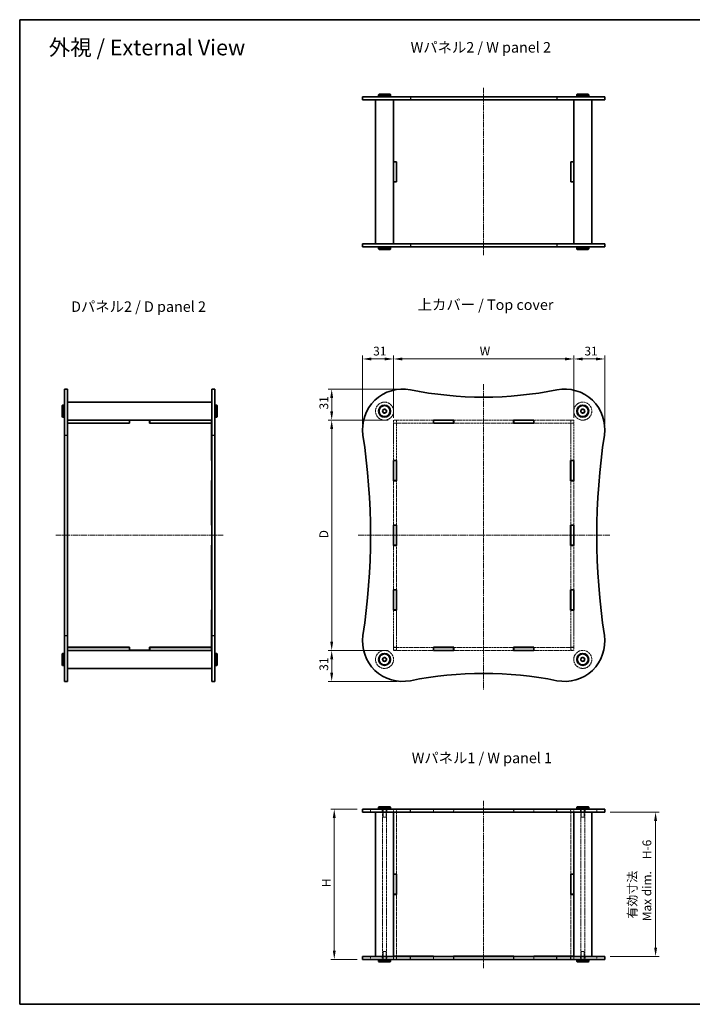
# Model space of a CAD drawing. Units: millimetres. Extents: x 14 to 5138, y 8 to 992.
# Drawn here: x 415 to 1087, y 8 to 992 of the extents above; entities that cross this region are included whole.
import ezdxf

# ---------------------------------------------------------------- set-up
doc = ezdxf.new("R2010")
doc.units = ezdxf.units.MM
doc.linetypes.add('CHAIN', pattern=[0.3543, 0.2362, -0.0295, 0.0591, -0.0295])
doc.linetypes.add('DASHED', pattern=[0.2067, 0.1654, -0.0413])
doc.layers.get('Defpoints').update_dxf_attribs({"lineweight": 25})
for name, color, linetype, lineweight in [('Border (ISO)', 7, 'Continuous', 35), ('Dimension (ISO)', 7, 'Continuous', 18), ('Dimension (ISO) @ 1', 7, 'Continuous', 18), ('Hidden (ISO)', 7, 'DASHED', 18), ('Hidden Narrow (ISO)', 7, 'DASHED', 18), ('Symbol (ISO)', 7, 'Continuous', 18), ('Visible (ISO)', 7, 'Continuous', 35), ('Visible Narrow (ISO)', 7, 'Continuous', 25)]:
    doc.layers.add(name, color=color, linetype=linetype, lineweight=lineweight)
doc.layers.add('Centerline (ISO)', color=7, linetype='Continuous', lineweight=18, true_color=0x80ffff)
doc.styles.add('Note Text (TK)', font='txt')
doc.dimstyles.new('Default - Method 1b (TK)', dxfattribs={"dimtxt": 2.5, "dimasz": 2.5, "dimexe": 1, "dimexo": 1.5, "dimgap": 1, "dimtad": 1, "dimtoh": 1, "dimrnd": 1e-08, "dimdsep": 46, "dimtxsty": 'Note Text (TK)', "dimcen": 0.09, "dimdle": 5, "dimclrd": 100, "dimclre": 100, "dimclrt": 7, "dimadec": 1, "dimazin": 1, "dimtfac": 1, "dimtmove": 0, "dimatfit": 3, "dimfxl": 0, "dimtolj": 1, "dimlwd": -1, "dimlwe": -1, "dimarcsym": 0})

# ---------------------------------------------------------------- blocks, each defined once
blk = doc.blocks.new('図面枠 tk図枠')
at = {"layer": 'Border (ISO)'}
for p, q in [((14.5, 289), (405.5, 289)), ((14.5, 289), (14.5, 8)), ((14.5, 8), (405.5, 8))]:
    blk.add_line(p, q, dxfattribs=at)
blk = doc.blocks.new('*D32')
at = {"layer": 'Defpoints', "color": 0, "transparency": 16777216}
for p in [(968.95, 652.6), (788.95, 588.4), (968.95, 588.4)]:
    blk.add_point(p, dxfattribs=at)
at = {"layer": 'Dimension (ISO)', "color": 100, "transparency": 16777216}
for p, q in [((788.95, 593.65), (788.95, 656.1)), ((797.7, 652.6), (960.2, 652.6)), ((968.95, 593.65), (968.95, 656.1))]:
    blk.add_line(p, q, dxfattribs=at)
for points in [[(797.7, 654.06), (797.7, 651.15), (788.95, 652.6)], [(960.2, 654.06), (960.2, 651.15), (968.95, 652.6)]]:
    blk.add_solid(points, dxfattribs=at)
at = {"layer": 'Dimension (ISO)', "color": 7, "transparency": 16777216, "insert": (872.34, 660.48), "char_height": 8.75, "attachment_point": 4, "style": 'Note Text (TK)'}
blk.add_mtext('\\A1; \\fＭＳ Ｐゴシック|b0|i0;W', dxfattribs=at)
blk = doc.blocks.new('*D33')
at = {"layer": 'Defpoints', "color": 0, "transparency": 16777216}
for p in [(788.95, 591.5), (727.17, 361.5), (788.95, 361.5)]:
    blk.add_point(p, dxfattribs=at)
at = {"layer": 'Dimension (ISO)', "color": 100, "transparency": 16777216}
for p, q in [((783.7, 591.5), (723.67, 591.5)), ((727.17, 582.75), (727.17, 370.25)), ((783.7, 361.5), (723.67, 361.5))]:
    blk.add_line(p, q, dxfattribs=at)
for points in [[(725.71, 582.75), (728.63, 582.75), (727.17, 591.5)], [(725.71, 370.25), (728.63, 370.25), (727.17, 361.5)]]:
    blk.add_solid(points, dxfattribs=at)
at = {"layer": 'Dimension (ISO)', "color": 7, "transparency": 16777216, "insert": (719.29, 470.83), "char_height": 8.75, "attachment_point": 4, "rotation": 90, "style": 'Note Text (TK)'}
blk.add_mtext('\\A1; \\fＭＳ Ｐゴシック|b0|i0;D', dxfattribs=at)
blk = doc.blocks.new('*D34')
at = {"layer": 'Defpoints', "color": 0, "transparency": 16777216}
for p in [(757.95, 202.88), (729.73, 52.88), (757.95, 52.88)]:
    blk.add_point(p, dxfattribs=at)
at = {"layer": 'Dimension (ISO)', "color": 100, "transparency": 16777216}
for p, q in [((752.7, 202.88), (726.23, 202.88)), ((729.73, 194.13), (729.73, 61.63)), ((752.7, 52.88), (726.23, 52.88))]:
    blk.add_line(p, q, dxfattribs=at)
for points in [[(728.27, 194.13), (731.19, 194.13), (729.73, 202.88)], [(728.27, 61.63), (731.19, 61.63), (729.73, 52.88)]]:
    blk.add_solid(points, dxfattribs=at)
at = {"layer": 'Dimension (ISO)', "color": 7, "transparency": 16777216, "insert": (721.85, 122.31), "char_height": 8.75, "attachment_point": 4, "rotation": 90, "style": 'Note Text (TK)'}
blk.add_mtext('\\A1; \\fＭＳ Ｐゴシック|b0|i0;H', dxfattribs=at)
blk = doc.blocks.new('*D35')
at = {"layer": 'Defpoints', "color": 0, "transparency": 16777216}
for p in [(788.95, 652.6), (757.95, 582.5), (788.95, 588.4)]:
    blk.add_point(p, dxfattribs=at)
at = {"layer": 'Dimension (ISO)', "color": 100, "transparency": 16777216}
for p, q in [((757.95, 587.75), (757.95, 656.1)), ((766.7, 652.6), (780.2, 652.6)), ((788.95, 593.65), (788.95, 656.1))]:
    blk.add_line(p, q, dxfattribs=at)
for points in [[(766.7, 654.06), (766.7, 651.15), (757.95, 652.6)], [(780.2, 654.06), (780.2, 651.15), (788.95, 652.6)]]:
    blk.add_solid(points, dxfattribs=at)
at = {"layer": 'Dimension (ISO)', "color": 7, "transparency": 16777216, "insert": (768.6, 660.48), "char_height": 8.75, "attachment_point": 4, "style": 'Note Text (TK)'}
blk.add_mtext('\\A1;31', dxfattribs=at)
blk = doc.blocks.new('*D36')
at = {"layer": 'Defpoints', "color": 0, "transparency": 16777216}
for p in [(999.95, 652.6), (968.95, 588.4), (999.95, 582.5)]:
    blk.add_point(p, dxfattribs=at)
at = {"layer": 'Dimension (ISO)', "color": 100, "transparency": 16777216}
for p, q in [((968.95, 593.65), (968.95, 656.1)), ((977.7, 652.6), (991.2, 652.6)), ((999.95, 587.75), (999.95, 656.1))]:
    blk.add_line(p, q, dxfattribs=at)
for points in [[(977.7, 654.06), (977.7, 651.15), (968.95, 652.6)], [(991.2, 654.06), (991.2, 651.15), (999.95, 652.6)]]:
    blk.add_solid(points, dxfattribs=at)
at = {"layer": 'Dimension (ISO)', "color": 7, "transparency": 16777216, "insert": (979.6, 660.48), "char_height": 8.75, "attachment_point": 4, "style": 'Note Text (TK)'}
blk.add_mtext('\\A1;31', dxfattribs=at)
blk = doc.blocks.new('*D37')
at = {"layer": 'Defpoints', "color": 0, "transparency": 16777216}
for p in [(797.95, 622.5), (727.17, 591.5), (788.95, 591.5)]:
    blk.add_point(p, dxfattribs=at)
at = {"layer": 'Dimension (ISO)', "color": 100, "transparency": 16777216}
for p, q in [((792.7, 622.5), (723.67, 622.5)), ((727.17, 613.75), (727.17, 600.25)), ((783.7, 591.5), (723.67, 591.5))]:
    blk.add_line(p, q, dxfattribs=at)
for points in [[(725.71, 613.75), (728.63, 613.75), (727.17, 622.5)], [(725.71, 600.25), (728.63, 600.25), (727.17, 591.5)]]:
    blk.add_solid(points, dxfattribs=at)
at = {"layer": 'Dimension (ISO)', "color": 7, "transparency": 16777216, "insert": (719.29, 602.15), "char_height": 8.75, "attachment_point": 4, "rotation": 90, "style": 'Note Text (TK)'}
blk.add_mtext('\\A1;31', dxfattribs=at)
blk = doc.blocks.new('*D38')
at = {"layer": 'Defpoints', "color": 0, "transparency": 16777216}
for p in [(727.17, 361.5), (788.95, 361.5), (797.95, 330.5)]:
    blk.add_point(p, dxfattribs=at)
at = {"layer": 'Dimension (ISO)', "color": 100, "transparency": 16777216}
for p, q in [((783.7, 361.5), (723.67, 361.5)), ((727.17, 339.25), (727.17, 352.75)), ((792.7, 330.5), (723.67, 330.5))]:
    blk.add_line(p, q, dxfattribs=at)
for points in [[(725.71, 352.75), (728.63, 352.75), (727.17, 361.5)], [(725.71, 339.25), (728.63, 339.25), (727.17, 330.5)]]:
    blk.add_solid(points, dxfattribs=at)
at = {"layer": 'Dimension (ISO)', "color": 7, "transparency": 16777216, "insert": (719.29, 341.15), "char_height": 8.75, "attachment_point": 4, "rotation": 90, "style": 'Note Text (TK)'}
blk.add_mtext('\\A1;31', dxfattribs=at)
blk = doc.blocks.new('*D39')
at = {"layer": 'Defpoints', "color": 0, "transparency": 16777216}
for p in [(999.95, 199.88), (999.95, 55.88), (1050.7, 55.88)]:
    blk.add_point(p, dxfattribs=at)
at = {"layer": 'Dimension (ISO)', "color": 100, "transparency": 16777216}
for p, q in [((1005.2, 199.88), (1054.2, 199.88)), ((1050.7, 191.13), (1050.7, 64.63)), ((1005.2, 55.88), (1054.2, 55.88))]:
    blk.add_line(p, q, dxfattribs=at)
for points in [[(1049.24, 191.13), (1052.16, 191.13), (1050.7, 199.88)], [(1049.24, 64.63), (1052.16, 64.63), (1050.7, 55.88)]]:
    blk.add_solid(points, dxfattribs=at)
at = {"layer": 'Dimension (ISO)', "color": 7, "transparency": 16777216, "insert": (1034.71, 90.92), "char_height": 8.75, "attachment_point": 4, "rotation": 90, "style": 'Note Text (TK)'}
blk.add_mtext('\\A1; \\fＭＳ Ｐゴシック|b0|i0;有効寸法\\P\\fＭＳ Ｐゴシック|b0|i0;Max dim.\u3000H-6', dxfattribs=at)

msp = doc.modelspace()

# ---------------------------------------------------------------- linework, layer by layer
at = {"layer": 'Centerline (ISO)', "linetype": 'CHAIN', "ltscale": 23.990969}
for p, q in [((878.9508, 923.3193), (878.9508, 755.8193)), ((878.9508, 627.3159), (878.9508, 322.4677)), ((451.5456, 476.5007), (619.0456, 476.5007)), ((753.4875, 476.5007), (1005.1518, 476.5007)), ((878.9508, 44.1301), (878.9508, 211.6301))]:
    msp.add_line(p, q, dxfattribs=at)
at = {"layer": 'Hidden (ISO)', "ltscale": 13.788098}
for p, q in [((828.8508, 591.5007), (788.9508, 591.5007)), ((968.9508, 591.5007), (929.0508, 591.5007)), ((788.9508, 588.5007), (828.8508, 588.5007)), ((929.0508, 588.5007), (968.9508, 588.5007)), ((828.8508, 364.5007), (788.9508, 364.5007)), ((968.9508, 364.5007), (929.0508, 364.5007)), ((788.9508, 361.5007), (828.8508, 361.5007)), ((929.0508, 361.5007), (968.9508, 361.5007))]:
    msp.add_line(p, q, dxfattribs=at)
at = {"layer": 'Hidden (ISO)', "ltscale": 1.632497}
for p, q in [((788.9508, 591.5007), (788.9508, 588.5007)), ((791.9508, 591.4007), (788.9508, 591.4007)), ((791.9508, 591.5007), (791.9508, 588.5007)), ((965.9508, 591.5007), (965.9508, 588.5007)), ((968.9508, 591.4007), (965.9508, 591.4007)), ((968.9508, 588.5007), (968.9508, 591.5007)), ((791.9508, 588.4007), (788.9508, 588.4007)), ((968.9508, 588.4007), (965.9508, 588.4007)), ((788.9508, 364.6007), (791.9508, 364.6007)), ((788.9508, 364.5007), (788.9508, 361.5007)), ((791.9508, 364.5007), (791.9508, 361.5007)), ((965.9508, 364.6007), (968.9508, 364.6007)), ((965.9508, 364.5007), (965.9508, 361.5007)), ((968.9508, 361.5007), (968.9508, 364.5007)), ((791.9508, 361.6007), (788.9508, 361.6007)), ((968.9508, 361.6007), (965.9508, 361.6007)), ((765.9508, 199.8801), (765.9508, 202.8801)), ((777.7008, 199.8801), (777.7008, 202.8801)), ((782.2008, 199.8801), (782.2008, 202.8801)), ((788.8508, 202.8801), (788.8508, 199.8801)), ((791.9508, 202.8301), (788.9508, 202.8301)), ((792.0508, 202.8801), (792.0508, 199.8801)), ((828.8508, 202.8801), (828.8508, 199.8801)), ((849.0508, 202.8801), (849.0508, 199.8801)), ((908.8508, 202.8801), (908.8508, 199.8801)), ((929.0508, 202.8801), (929.0508, 199.8801)), ((965.8508, 202.8801), (965.8508, 199.8801)), ((968.9508, 202.8301), (965.9508, 202.8301)), ((969.0508, 202.8801), (969.0508, 199.8801)), ((975.7008, 199.8801), (975.7008, 202.8801)), ((980.2008, 199.8801), (980.2008, 202.8801)), ((991.9508, 199.8801), (991.9508, 202.8801)), ((765.9508, 52.8801), (765.9508, 55.8801)), ((777.7008, 52.8801), (777.7008, 55.8801)), ((782.2008, 52.8801), (782.2008, 55.8801)), ((788.8508, 55.8801), (788.8508, 52.8801)), ((791.9508, 52.9301), (788.9508, 52.9301)), ((792.0508, 55.8801), (792.0508, 52.8801)), ((828.8508, 55.8801), (828.8508, 52.8801)), ((849.0508, 55.8801), (849.0508, 52.8801)), ((908.8508, 55.8801), (908.8508, 52.8801)), ((929.0508, 55.8801), (929.0508, 52.8801)), ((965.8508, 55.8801), (965.8508, 52.8801)), ((968.9508, 52.9301), (965.9508, 52.9301)), ((969.0508, 55.8801), (969.0508, 52.8801)), ((975.7008, 52.8801), (975.7008, 55.8801)), ((980.2008, 52.8801), (980.2008, 55.8801)), ((991.9508, 52.8801), (991.9508, 55.8801))]:
    msp.add_line(p, q, dxfattribs=at)
at = {"layer": 'Hidden (ISO)', "ltscale": 13.77658}
for p, q in [((908.8508, 591.5007), (849.0508, 591.5007)), ((849.0508, 588.5007), (908.8508, 588.5007)), ((908.8508, 364.5007), (849.0508, 364.5007)), ((849.0508, 361.5007), (908.8508, 361.5007))]:
    msp.add_line(p, q, dxfattribs=at)
at = {"layer": 'Hidden (ISO)', "ltscale": 0.05432}
for p, q in [((788.9508, 588.5007), (788.9508, 588.4007)), ((791.9508, 588.4007), (791.9508, 588.5007)), ((965.9508, 588.5007), (965.9508, 588.4007)), ((968.9508, 588.4007), (968.9508, 588.5007)), ((788.9508, 364.6007), (788.9508, 364.5007)), ((791.9508, 364.6007), (791.9508, 364.5007)), ((965.9508, 364.6007), (965.9508, 364.5007)), ((968.9508, 364.6007), (968.9508, 364.5007))]:
    msp.add_line(p, q, dxfattribs=at)
at = {"layer": 'Hidden (ISO)', "ltscale": 12.855069}
for p, q in [((788.9508, 588.4007), (788.9508, 551.2007)), ((791.9508, 551.2007), (791.9508, 588.4007)), ((965.9508, 588.4007), (965.9508, 551.2007)), ((968.9508, 551.2007), (968.9508, 588.4007)), ((788.9508, 401.8007), (788.9508, 364.6007)), ((791.9508, 364.6007), (791.9508, 401.8007)), ((965.9508, 401.8007), (965.9508, 364.6007)), ((968.9508, 364.6007), (968.9508, 401.8007))]:
    msp.add_line(p, q, dxfattribs=at)
at = {"layer": 'Hidden (ISO)', "ltscale": 12.274518}
for p, q in [((788.9508, 531.0007), (788.9508, 486.6007)), ((791.9508, 486.6007), (791.9508, 531.0007)), ((965.9508, 531.0007), (965.9508, 486.6007)), ((968.9508, 486.6007), (968.9508, 531.0007)), ((788.9508, 466.4007), (788.9508, 422.0007)), ((791.9508, 422.0007), (791.9508, 466.4007)), ((965.9508, 466.4007), (965.9508, 422.0007)), ((968.9508, 422.0007), (968.9508, 466.4007))]:
    msp.add_line(p, q, dxfattribs=at)
at = {"layer": 'Hidden (ISO)', "ltscale": 13.269749}
for p, q in [((777.9508, 55.8801), (777.9508, 199.8801)), ((781.9508, 55.8801), (781.9508, 199.8801)), ((975.9508, 55.8801), (975.9508, 199.8801)), ((979.9508, 55.8801), (979.9508, 199.8801))]:
    msp.add_line(p, q, dxfattribs=at)
at = {"layer": 'Hidden (ISO)', "ltscale": 4.353492}
for p, q in [((778.4508, 202.8801), (778.4508, 194.8801)), ((781.4508, 202.8801), (781.4508, 194.8801)), ((976.4508, 202.8801), (976.4508, 194.8801)), ((979.4508, 202.8801), (979.4508, 194.8801)), ((778.4508, 52.8801), (778.4508, 60.8801)), ((781.4508, 52.8801), (781.4508, 60.8801)), ((976.4508, 52.8801), (976.4508, 60.8801)), ((979.4508, 52.8801), (979.4508, 60.8801))]:
    msp.add_line(p, q, dxfattribs=at)
at = {"layer": 'Hidden (ISO)', "ltscale": 1.605287}
for p, q in [((788.9508, 202.8301), (788.9508, 199.8801)), ((791.9508, 202.8301), (791.9508, 199.8801)), ((828.9508, 199.8801), (828.9508, 202.8301)), ((848.9508, 202.8301), (848.9508, 199.8801)), ((908.9508, 199.8801), (908.9508, 202.8301)), ((928.9508, 202.8301), (928.9508, 199.8801)), ((965.9508, 202.8301), (965.9508, 199.8801)), ((968.9508, 202.8301), (968.9508, 199.8801)), ((788.9508, 55.8801), (788.9508, 52.9301)), ((791.9508, 55.8801), (791.9508, 52.9301)), ((828.9508, 52.9301), (828.9508, 55.8801)), ((848.9508, 55.8801), (848.9508, 52.9301)), ((908.9508, 52.9301), (908.9508, 55.8801)), ((928.9508, 55.8801), (928.9508, 52.9301)), ((965.9508, 55.8801), (965.9508, 52.9301)), ((968.9508, 55.8801), (968.9508, 52.9301))]:
    msp.add_line(p, q, dxfattribs=at)
at = {"layer": 'Hidden (ISO)', "ltscale": 12.213304}
for p, q in [((791.9508, 199.8301), (791.9508, 137.9801)), ((965.9508, 199.8301), (965.9508, 137.9801)), ((791.9508, 117.7801), (791.9508, 55.9301)), ((965.9508, 117.7801), (965.9508, 55.9301))]:
    msp.add_line(p, q, dxfattribs=at)
at = {"layer": 'Hidden (ISO)', "ltscale": 13.822656}
for p, q in [((828.9508, 202.8301), (848.9508, 202.8301)), ((908.9508, 202.8301), (928.9508, 202.8301)), ((848.9508, 52.9301), (828.9508, 52.9301)), ((928.9508, 52.9301), (908.9508, 52.9301))]:
    msp.add_line(p, q, dxfattribs=at)
at = {"layer": 'Hidden (ISO)', "ltscale": 2.564378}
for p, q in [((778.4508, 194.8801), (781.4508, 194.8801)), ((976.4508, 194.8801), (979.4508, 194.8801)), ((781.4508, 60.8801), (778.4508, 60.8801)), ((979.4508, 60.8801), (976.4508, 60.8801))]:
    msp.add_line(p, q, dxfattribs=at)
at = {"layer": 'Hidden (ISO)', "ltscale": 13.027546}
for centre in [(779.9508, 600.5007), (977.9508, 600.5007), (779.9508, 352.5007), (977.9508, 352.5007)]:
    msp.add_circle(centre, 9, dxfattribs=at)
at = {"layer": 'Hidden (ISO)', "ltscale": 7.693333}
for centre in [(779.9508, 600.5007), (977.9508, 600.5007), (779.9508, 352.5007), (977.9508, 352.5007)]:
    msp.add_circle(centre, 2.25, dxfattribs=at)
at = {"layer": 'Hidden (ISO)', "ltscale": 6.838507}
for centre in [(779.9508, 600.5007), (977.9508, 600.5007), (779.9508, 352.5007), (977.9508, 352.5007)]:
    msp.add_circle(centre, 2, dxfattribs=at)
at = {"layer": 'Hidden (ISO)', "ltscale": 5.128855}
for centre in [(779.9508, 600.5007), (977.9508, 600.5007), (779.9508, 352.5007), (977.9508, 352.5007)]:
    msp.add_circle(centre, 1.5, dxfattribs=at)
at = {"layer": 'Hidden Narrow (ISO)', "ltscale": 1.632497}
for p, q in [((758.4039, 199.8801), (758.4039, 202.8801)), ((999.4977, 199.8801), (999.4977, 202.8801)), ((758.4039, 52.8801), (758.4039, 55.8801)), ((999.4977, 52.8801), (999.4977, 55.8801))]:
    msp.add_line(p, q, dxfattribs=at)
at = {"layer": 'Visible (ISO)'}
for p, q in [((774.4508, 917.0693), (773.9508, 916.5693)), ((785.9508, 916.5693), (773.9508, 916.5693)), ((773.9508, 916.5693), (773.9508, 915.0693)), ((773.9508, 915.0693), (785.9508, 915.0693)), ((774.4508, 914.5693), (773.9508, 915.0693)), ((774.4508, 917.0693), (785.4508, 917.0693)), ((785.4508, 917.0693), (785.9508, 916.5693)), ((785.4508, 914.5693), (785.9508, 915.0693)), ((785.9508, 916.5693), (785.9508, 915.0693)), ((972.4508, 917.0693), (971.9508, 916.5693)), ((983.9508, 916.5693), (971.9508, 916.5693)), ((971.9508, 916.5693), (971.9508, 915.0693)), ((971.9508, 915.0693), (983.9508, 915.0693)), ((972.4508, 914.5693), (971.9508, 915.0693)), ((972.4508, 917.0693), (983.4508, 917.0693)), ((983.4508, 917.0693), (983.9508, 916.5693)), ((983.4508, 914.5693), (983.9508, 915.0693)), ((983.9508, 916.5693), (983.9508, 915.0693)), ((757.9508, 914.5693), (805.7757, 914.5693)), ((757.9508, 914.5693), (757.9508, 911.5693)), ((805.7757, 911.5693), (757.9508, 911.5693)), ((770.9508, 911.5693), (770.9508, 767.5693)), ((788.9508, 911.5693), (788.9508, 767.5693)), ((788.9508, 911.5193), (828.9508, 911.5193)), ((791.9508, 911.5693), (791.9508, 911.5193)), ((952.1259, 914.5693), (805.7757, 914.5693)), ((805.7757, 911.5693), (952.1259, 911.5693)), ((828.9508, 911.5693), (828.9508, 911.5193)), ((848.9508, 911.5193), (848.9508, 911.5693)), ((848.9508, 911.5193), (908.9508, 911.5193)), ((908.9508, 911.5693), (908.9508, 911.5193)), ((928.9508, 911.5193), (928.9508, 911.5693)), ((928.9508, 911.5193), (968.9508, 911.5193)), ((952.1259, 914.5693), (999.9508, 914.5693)), ((999.9508, 911.5693), (952.1259, 911.5693)), ((965.9508, 911.5693), (965.9508, 911.5193)), ((968.9508, 911.5693), (968.9508, 767.5693)), ((986.9508, 911.5693), (986.9508, 767.5693)), ((999.9508, 914.5693), (999.9508, 911.5693)), ((788.9508, 849.6693), (791.9508, 849.6693)), ((791.9508, 849.5693), (788.9508, 849.5693)), ((791.9508, 849.6693), (791.9508, 829.4693)), ((965.9508, 849.6693), (968.9508, 849.6693)), ((965.9508, 829.4693), (965.9508, 849.6693)), ((968.9508, 849.5693), (965.9508, 849.5693)), ((791.9508, 829.5693), (788.9508, 829.5693)), ((791.9508, 829.4693), (788.9508, 829.4693)), ((968.9508, 829.5693), (965.9508, 829.5693)), ((968.9508, 829.4693), (965.9508, 829.4693)), ((757.9508, 767.5693), (805.7757, 767.5693)), ((757.9508, 767.5693), (757.9508, 764.5693)), ((828.9508, 767.6193), (788.9508, 767.6193)), ((791.9508, 767.6193), (791.9508, 767.5693)), ((952.1259, 767.5693), (805.7757, 767.5693)), ((828.9508, 767.6193), (828.9508, 767.5693)), ((848.9508, 767.5693), (848.9508, 767.6193)), ((908.9508, 767.6193), (848.9508, 767.6193)), ((908.9508, 767.6193), (908.9508, 767.5693)), ((928.9508, 767.5693), (928.9508, 767.6193)), ((968.9508, 767.6193), (928.9508, 767.6193)), ((952.1259, 767.5693), (999.9508, 767.5693)), ((965.9508, 767.6193), (965.9508, 767.5693)), ((999.9508, 767.5693), (999.9508, 764.5693)), ((805.7757, 764.5693), (757.9508, 764.5693)), ((774.4508, 764.5693), (773.9508, 764.0693)), ((785.9508, 764.0693), (773.9508, 764.0693)), ((773.9508, 762.5693), (773.9508, 764.0693)), ((773.9508, 762.5693), (785.9508, 762.5693)), ((774.4508, 762.0693), (773.9508, 762.5693)), ((785.4508, 762.0693), (774.4508, 762.0693)), ((785.4508, 764.5693), (785.9508, 764.0693)), ((785.4508, 762.0693), (785.9508, 762.5693)), ((785.9508, 762.5693), (785.9508, 764.0693)), ((805.7757, 764.5693), (952.1259, 764.5693)), ((999.9508, 764.5693), (952.1259, 764.5693)), ((972.4508, 764.5693), (971.9508, 764.0693)), ((983.9508, 764.0693), (971.9508, 764.0693)), ((971.9508, 762.5693), (971.9508, 764.0693)), ((971.9508, 762.5693), (983.9508, 762.5693)), ((972.4508, 762.0693), (971.9508, 762.5693)), ((983.4508, 762.0693), (972.4508, 762.0693)), ((983.4508, 764.5693), (983.9508, 764.0693)), ((983.4508, 762.0693), (983.9508, 762.5693)), ((983.9508, 762.5693), (983.9508, 764.0693)), ((460.2956, 576.4972), (460.2956, 622.5007)), ((460.2956, 622.5007), (463.2956, 622.5007)), ((463.2956, 622.5007), (463.2956, 576.4972)), ((607.2956, 576.4972), (607.2956, 622.5007)), ((607.2956, 622.5007), (610.2956, 622.5007)), ((610.2956, 622.5007), (610.2956, 576.4972)), ((457.7956, 606.0007), (458.2956, 606.5007)), ((457.7956, 595.0007), (457.7956, 606.0007)), ((458.2956, 606.5007), (458.2956, 594.5007)), ((458.2956, 606.5007), (459.7956, 606.5007)), ((459.7956, 594.5007), (459.7956, 606.5007)), ((460.2956, 606.0007), (459.7956, 606.5007)), ((463.2956, 609.5007), (607.2956, 609.5007)), ((610.2956, 606.0007), (610.7956, 606.5007)), ((610.7956, 606.5007), (610.7956, 594.5007)), ((612.2956, 606.5007), (610.7956, 606.5007)), ((612.2956, 594.5007), (612.2956, 606.5007)), ((612.7956, 606.0007), (612.2956, 606.5007)), ((612.7956, 606.0007), (612.7956, 595.0007)), ((457.7956, 595.0007), (458.2956, 594.5007)), ((458.2956, 594.5007), (459.7956, 594.5007)), ((460.2956, 595.0007), (459.7956, 594.5007)), ((463.2956, 591.5007), (607.2956, 591.5007)), ((463.3456, 588.5007), (463.3456, 591.5007)), ((525.1956, 588.5007), (525.1956, 591.5007)), ((525.2956, 591.4007), (545.2956, 591.4007)), ((525.2956, 588.4007), (525.2956, 591.4007)), ((545.2956, 591.4007), (545.2956, 588.4007)), ((545.3956, 591.5007), (545.3956, 588.5007)), ((607.2456, 591.5007), (607.2456, 588.5007)), ((610.2956, 595.0007), (610.7956, 594.5007)), ((612.2956, 594.5007), (610.7956, 594.5007)), ((612.7956, 595.0007), (612.2956, 594.5007)), ((828.8508, 588.4007), (828.8508, 591.6007)), ((828.8508, 591.6007), (849.0508, 591.6007)), ((828.9508, 591.5007), (828.8508, 591.5007)), ((828.9508, 591.5007), (828.9508, 588.5007)), ((828.9508, 591.5007), (848.9508, 591.5007)), ((848.9508, 591.5007), (848.9508, 588.5007)), ((849.0508, 591.5007), (848.9508, 591.5007)), ((849.0508, 591.6007), (849.0508, 588.4007)), ((908.8508, 588.4007), (908.8508, 591.6007)), ((908.8508, 591.6007), (929.0508, 591.6007)), ((908.9508, 591.5007), (908.8508, 591.5007)), ((908.9508, 591.5007), (928.9508, 591.5007)), ((908.9508, 591.5007), (908.9508, 588.5007)), ((928.9508, 591.5007), (928.9508, 588.5007)), ((929.0508, 591.5007), (928.9508, 591.5007)), ((929.0508, 591.6007), (929.0508, 588.4007)), ((463.2956, 588.5007), (463.3456, 588.5007)), ((463.3456, 588.5007), (525.1956, 588.5007)), ((525.2956, 588.4007), (463.3456, 588.4007)), ((463.3456, 551.1007), (463.3456, 588.4007)), ((525.2956, 588.5007), (525.1956, 588.5007)), ((545.3956, 588.5007), (545.2956, 588.5007)), ((607.2456, 588.4007), (545.2956, 588.4007)), ((545.3956, 588.5007), (607.2456, 588.5007)), ((607.2456, 588.5007), (607.2956, 588.5007)), ((607.2456, 588.4007), (607.2456, 551.1007)), ((828.8508, 588.5007), (828.9508, 588.5007)), ((849.0508, 588.4007), (828.8508, 588.4007)), ((828.9508, 588.5007), (848.9508, 588.5007)), ((848.9508, 588.5007), (849.0508, 588.5007)), ((908.8508, 588.5007), (908.9508, 588.5007)), ((929.0508, 588.4007), (908.8508, 588.4007)), ((908.9508, 588.5007), (928.9508, 588.5007)), ((928.9508, 588.5007), (929.0508, 588.5007)), ((460.2956, 576.4972), (460.2956, 376.5042)), ((463.2956, 376.5042), (463.2956, 576.4972)), ((607.2956, 576.4972), (607.2956, 376.5042)), ((610.2956, 376.5042), (610.2956, 576.4972)), ((463.2956, 551.1007), (463.3456, 551.1007)), ((607.2456, 551.1007), (607.2956, 551.1007)), ((788.8508, 531.0007), (788.8508, 551.2007)), ((788.8508, 551.2007), (792.0508, 551.2007)), ((788.9508, 551.2007), (788.9508, 551.1007)), ((791.9508, 551.1007), (788.9508, 551.1007)), ((788.9508, 551.1007), (788.9508, 531.1007)), ((791.9508, 551.1007), (791.9508, 551.2007)), ((791.9508, 551.1007), (791.9508, 531.1007)), ((792.0508, 551.2007), (792.0508, 531.0007)), ((965.8508, 531.0007), (965.8508, 551.2007)), ((965.8508, 551.2007), (969.0508, 551.2007)), ((965.9508, 551.2007), (965.9508, 551.1007)), ((968.9508, 551.1007), (965.9508, 551.1007)), ((965.9508, 551.1007), (965.9508, 531.1007)), ((968.9508, 551.1007), (968.9508, 551.2007)), ((968.9508, 551.1007), (968.9508, 531.1007)), ((969.0508, 551.2007), (969.0508, 531.0007)), ((463.3456, 531.1007), (463.2956, 531.1007)), ((463.3456, 486.5007), (463.3456, 531.1007)), ((607.2456, 531.1007), (607.2456, 486.5007)), ((607.2956, 531.1007), (607.2456, 531.1007)), ((788.9508, 531.1007), (788.9508, 531.0007)), ((791.9508, 531.1007), (788.9508, 531.1007)), ((791.9508, 531.0007), (791.9508, 531.1007)), ((965.9508, 531.1007), (965.9508, 531.0007)), ((968.9508, 531.1007), (965.9508, 531.1007)), ((968.9508, 531.0007), (968.9508, 531.1007)), ((792.0508, 531.0007), (788.8508, 531.0007)), ((969.0508, 531.0007), (965.8508, 531.0007)), ((463.2956, 486.5007), (463.3456, 486.5007)), ((607.2456, 486.5007), (607.2956, 486.5007)), ((788.8508, 466.4007), (788.8508, 486.6007)), ((788.8508, 486.6007), (792.0508, 486.6007)), ((788.9508, 486.6007), (788.9508, 486.5007)), ((791.9508, 486.5007), (788.9508, 486.5007)), ((788.9508, 486.5007), (788.9508, 466.5007)), ((791.9508, 486.5007), (791.9508, 486.6007)), ((791.9508, 486.5007), (791.9508, 466.5007)), ((792.0508, 486.6007), (792.0508, 466.4007)), ((965.8508, 466.4007), (965.8508, 486.6007)), ((965.8508, 486.6007), (969.0508, 486.6007)), ((965.9508, 486.6007), (965.9508, 486.5007)), ((968.9508, 486.5007), (965.9508, 486.5007)), ((965.9508, 486.5007), (965.9508, 466.5007)), ((968.9508, 486.5007), (968.9508, 486.6007)), ((968.9508, 486.5007), (968.9508, 466.5007)), ((969.0508, 486.6007), (969.0508, 466.4007)), ((463.3456, 466.5007), (463.2956, 466.5007)), ((463.3456, 421.9007), (463.3456, 466.5007)), ((607.2456, 466.5007), (607.2456, 421.9007)), ((607.2956, 466.5007), (607.2456, 466.5007)), ((792.0508, 466.4007), (788.8508, 466.4007)), ((788.9508, 466.5007), (788.9508, 466.4007)), ((791.9508, 466.5007), (788.9508, 466.5007)), ((791.9508, 466.4007), (791.9508, 466.5007)), ((969.0508, 466.4007), (965.8508, 466.4007)), ((965.9508, 466.5007), (965.9508, 466.4007)), ((968.9508, 466.5007), (965.9508, 466.5007)), ((968.9508, 466.4007), (968.9508, 466.5007)), ((463.2956, 421.9007), (463.3456, 421.9007)), ((607.2456, 421.9007), (607.2956, 421.9007)), ((788.8508, 422.0007), (792.0508, 422.0007)), ((788.8508, 401.8007), (788.8508, 422.0007)), ((788.9508, 422.0007), (788.9508, 421.9007)), ((788.9508, 421.9007), (788.9508, 401.9007)), ((791.9508, 421.9007), (788.9508, 421.9007)), ((791.9508, 421.9007), (791.9508, 422.0007)), ((791.9508, 421.9007), (791.9508, 401.9007)), ((792.0508, 422.0007), (792.0508, 401.8007)), ((965.8508, 422.0007), (969.0508, 422.0007)), ((965.8508, 401.8007), (965.8508, 422.0007)), ((965.9508, 422.0007), (965.9508, 421.9007)), ((965.9508, 421.9007), (965.9508, 401.9007)), ((968.9508, 421.9007), (965.9508, 421.9007)), ((968.9508, 421.9007), (968.9508, 422.0007)), ((968.9508, 421.9007), (968.9508, 401.9007)), ((969.0508, 422.0007), (969.0508, 401.8007)), ((463.3456, 401.9007), (463.2956, 401.9007)), ((463.3456, 364.6007), (463.3456, 401.9007)), ((607.2456, 401.9007), (607.2456, 364.6007)), ((607.2956, 401.9007), (607.2456, 401.9007)), ((792.0508, 401.8007), (788.8508, 401.8007)), ((788.9508, 401.9007), (788.9508, 401.8007)), ((791.9508, 401.9007), (788.9508, 401.9007)), ((791.9508, 401.8007), (791.9508, 401.9007)), ((969.0508, 401.8007), (965.8508, 401.8007)), ((965.9508, 401.9007), (965.9508, 401.8007)), ((968.9508, 401.9007), (965.9508, 401.9007)), ((968.9508, 401.8007), (968.9508, 401.9007)), ((460.2956, 330.5007), (460.2956, 376.5042)), ((463.2956, 376.5042), (463.2956, 330.5007)), ((607.2956, 330.5007), (607.2956, 376.5042)), ((610.2956, 376.5042), (610.2956, 330.5007)), ((463.2956, 364.5007), (463.3456, 364.5007)), ((525.2956, 364.6007), (463.3456, 364.6007)), ((463.3456, 361.5007), (463.3456, 364.5007)), ((463.3456, 364.5007), (525.1956, 364.5007)), ((525.1956, 364.5007), (525.2956, 364.5007)), ((525.1956, 361.5007), (525.1956, 364.5007)), ((525.2956, 361.6007), (525.2956, 364.6007)), ((545.2956, 364.6007), (545.2956, 361.6007)), ((607.2456, 364.6007), (545.2956, 364.6007)), ((545.2956, 364.5007), (545.3956, 364.5007)), ((545.3956, 364.5007), (607.2456, 364.5007)), ((545.3956, 364.5007), (545.3956, 361.5007)), ((607.2456, 364.5007), (607.2956, 364.5007)), ((607.2456, 364.5007), (607.2456, 361.5007)), ((828.8508, 364.6007), (849.0508, 364.6007)), ((828.8508, 361.4007), (828.8508, 364.6007)), ((828.9508, 364.5007), (828.8508, 364.5007)), ((828.9508, 364.5007), (828.9508, 361.5007)), ((828.9508, 364.5007), (848.9508, 364.5007)), ((848.9508, 364.5007), (848.9508, 361.5007)), ((849.0508, 364.5007), (848.9508, 364.5007)), ((849.0508, 364.6007), (849.0508, 361.4007)), ((908.8508, 364.6007), (929.0508, 364.6007)), ((908.8508, 361.4007), (908.8508, 364.6007)), ((908.9508, 364.5007), (908.8508, 364.5007)), ((908.9508, 364.5007), (928.9508, 364.5007)), ((908.9508, 364.5007), (908.9508, 361.5007)), ((928.9508, 364.5007), (928.9508, 361.5007)), ((929.0508, 364.5007), (928.9508, 364.5007)), ((929.0508, 364.6007), (929.0508, 361.4007)), ((457.7956, 358.0007), (458.2956, 358.5007)), ((457.7956, 347.0007), (457.7956, 358.0007)), ((458.2956, 358.5007), (458.2956, 346.5007)), ((458.2956, 358.5007), (459.7956, 358.5007)), ((459.7956, 346.5007), (459.7956, 358.5007)), ((460.2956, 358.0007), (459.7956, 358.5007)), ((463.2956, 361.5007), (607.2956, 361.5007)), ((545.2956, 361.6007), (525.2956, 361.6007)), ((610.2956, 358.0007), (610.7956, 358.5007)), ((610.7956, 358.5007), (610.7956, 346.5007)), ((612.2956, 358.5007), (610.7956, 358.5007)), ((612.2956, 346.5007), (612.2956, 358.5007)), ((612.7956, 358.0007), (612.2956, 358.5007)), ((612.7956, 358.0007), (612.7956, 347.0007)), ((828.8508, 361.5007), (828.9508, 361.5007)), ((849.0508, 361.4007), (828.8508, 361.4007)), ((828.9508, 361.5007), (848.9508, 361.5007)), ((848.9508, 361.5007), (849.0508, 361.5007)), ((908.8508, 361.5007), (908.9508, 361.5007)), ((929.0508, 361.4007), (908.8508, 361.4007)), ((908.9508, 361.5007), (928.9508, 361.5007)), ((928.9508, 361.5007), (929.0508, 361.5007)), ((457.7956, 347.0007), (458.2956, 346.5007)), ((458.2956, 346.5007), (459.7956, 346.5007)), ((460.2956, 347.0007), (459.7956, 346.5007)), ((610.2956, 347.0007), (610.7956, 346.5007)), ((612.2956, 346.5007), (610.7956, 346.5007)), ((612.7956, 347.0007), (612.2956, 346.5007)), ((463.2956, 343.5007), (607.2956, 343.5007)), ((460.2956, 330.5007), (463.2956, 330.5007)), ((607.2956, 330.5007), (610.2956, 330.5007)), ((757.9508, 202.8801), (805.7757, 202.8801)), ((757.9508, 199.8801), (757.9508, 202.8801)), ((805.7757, 199.8801), (757.9508, 199.8801)), ((770.9508, 55.8801), (770.9508, 199.8801)), ((774.4508, 205.3801), (773.9508, 204.8801)), ((785.9508, 204.8801), (773.9508, 204.8801)), ((773.9508, 204.8801), (773.9508, 203.3801)), ((773.9508, 203.3801), (785.9508, 203.3801)), ((774.4508, 202.8801), (773.9508, 203.3801)), ((774.4508, 205.3801), (785.4508, 205.3801)), ((785.4508, 205.3801), (785.9508, 204.8801)), ((785.4508, 202.8801), (785.9508, 203.3801)), ((785.9508, 204.8801), (785.9508, 203.3801)), ((788.9508, 55.8801), (788.9508, 199.8801)), ((788.9508, 199.8301), (828.9508, 199.8301)), ((791.9508, 199.8801), (791.9508, 199.8301)), ((952.1259, 202.8801), (805.7757, 202.8801)), ((805.7757, 199.8801), (952.1259, 199.8801)), ((828.9508, 199.8301), (828.9508, 199.8801)), ((848.9508, 199.8801), (848.9508, 199.8301)), ((848.9508, 199.8301), (908.9508, 199.8301)), ((908.9508, 199.8301), (908.9508, 199.8801)), ((928.9508, 199.8801), (928.9508, 199.8301)), ((928.9508, 199.8301), (968.9508, 199.8301)), ((952.1259, 202.8801), (999.9508, 202.8801)), ((999.9508, 199.8801), (952.1259, 199.8801)), ((965.9508, 199.8801), (965.9508, 199.8301)), ((968.9508, 55.8801), (968.9508, 199.8801)), ((972.4508, 205.3801), (971.9508, 204.8801)), ((983.9508, 204.8801), (971.9508, 204.8801)), ((971.9508, 204.8801), (971.9508, 203.3801)), ((971.9508, 203.3801), (983.9508, 203.3801)), ((972.4508, 202.8801), (971.9508, 203.3801)), ((972.4508, 205.3801), (983.4508, 205.3801)), ((983.4508, 205.3801), (983.9508, 204.8801)), ((983.4508, 202.8801), (983.9508, 203.3801)), ((983.9508, 204.8801), (983.9508, 203.3801)), ((986.9508, 55.8801), (986.9508, 199.8801)), ((999.9508, 199.8801), (999.9508, 202.8801)), ((788.9508, 137.9801), (791.9508, 137.9801)), ((791.9508, 137.8801), (788.9508, 137.8801)), ((791.9508, 137.9801), (791.9508, 117.7801)), ((965.9508, 137.9801), (968.9508, 137.9801)), ((965.9508, 117.7801), (965.9508, 137.9801)), ((968.9508, 137.8801), (965.9508, 137.8801)), ((791.9508, 117.8801), (788.9508, 117.8801)), ((791.9508, 117.7801), (788.9508, 117.7801)), ((968.9508, 117.8801), (965.9508, 117.8801)), ((968.9508, 117.7801), (965.9508, 117.7801)), ((757.9508, 55.8801), (805.7757, 55.8801)), ((757.9508, 52.8801), (757.9508, 55.8801)), ((805.7757, 52.8801), (757.9508, 52.8801)), ((774.4508, 52.8801), (773.9508, 52.3801)), ((785.9508, 52.3801), (773.9508, 52.3801)), ((773.9508, 50.8801), (773.9508, 52.3801)), ((773.9508, 50.8801), (785.9508, 50.8801)), ((774.4508, 50.3801), (773.9508, 50.8801)), ((785.4508, 50.3801), (774.4508, 50.3801)), ((785.4508, 52.8801), (785.9508, 52.3801)), ((785.4508, 50.3801), (785.9508, 50.8801)), ((785.9508, 50.8801), (785.9508, 52.3801)), ((828.9508, 55.9301), (788.9508, 55.9301)), ((791.9508, 55.9301), (791.9508, 55.8801)), ((952.1259, 55.8801), (805.7757, 55.8801)), ((805.7757, 52.8801), (952.1259, 52.8801)), ((828.9508, 55.8801), (828.9508, 55.9301)), ((848.9508, 55.9301), (848.9508, 55.8801)), ((908.9508, 55.9301), (848.9508, 55.9301)), ((908.9508, 55.8801), (908.9508, 55.9301)), ((928.9508, 55.9301), (928.9508, 55.8801)), ((968.9508, 55.9301), (928.9508, 55.9301)), ((952.1259, 55.8801), (999.9508, 55.8801)), ((999.9508, 52.8801), (952.1259, 52.8801)), ((965.9508, 55.9301), (965.9508, 55.8801)), ((972.4508, 52.8801), (971.9508, 52.3801)), ((983.9508, 52.3801), (971.9508, 52.3801)), ((971.9508, 50.8801), (971.9508, 52.3801)), ((971.9508, 50.8801), (983.9508, 50.8801)), ((972.4508, 50.3801), (971.9508, 50.8801)), ((983.4508, 50.3801), (972.4508, 50.3801)), ((983.4508, 52.8801), (983.9508, 52.3801)), ((983.4508, 50.3801), (983.9508, 50.8801)), ((983.9508, 50.8801), (983.9508, 52.3801)), ((999.9508, 52.8801), (999.9508, 55.8801))]:
    msp.add_line(p, q, dxfattribs=at)
for centre, radius in [((779.9508, 600.5007), 6), ((779.9508, 600.5007), 5.5), ((977.9508, 600.5007), 6), ((977.9508, 600.5007), 5.5), ((779.9508, 352.5007), 6), ((779.9508, 352.5007), 5.5), ((977.9508, 352.5007), 6), ((977.9508, 352.5007), 5.5)]:
    msp.add_circle(centre, radius, dxfattribs=at)
for centre, radius, start, end in [((797.9508, 582.5007), 40, 78.7189011, 188.632055), ((878.9508, 988.5632), 374.0625, 258.7189011, 281.2810989), ((959.9508, 582.5007), 40, 351.367945, 101.2810989), ((99.7008, 476.5007), 666.25, 351.367945, 8.632055), ((1658.2008, 476.5007), 666.25, 171.367945, 188.632055), ((797.9508, 370.5007), 40, 171.367945, 281.2810989), ((959.9508, 370.5007), 40, 258.7189011, 8.632055), ((878.9508, -35.5618), 374.0625, 78.7189011, 101.2810989)]:
    msp.add_arc(centre, radius, start, end, dxfattribs=at)
at = {"layer": 'Visible Narrow (ISO)'}
for p, q in [((805.7757, 914.5693), (805.7757, 911.5693)), ((952.1259, 914.5693), (952.1259, 911.5693)), ((805.7757, 767.5693), (805.7757, 764.5693)), ((952.1259, 767.5693), (952.1259, 764.5693)), ((460.2956, 576.4972), (463.2956, 576.4972)), ((607.2956, 576.4972), (610.2956, 576.4972)), ((460.2956, 376.5042), (463.2956, 376.5042)), ((607.2956, 376.5042), (610.2956, 376.5042)), ((805.7757, 199.8801), (805.7757, 202.8801)), ((952.1259, 199.8801), (952.1259, 202.8801)), ((805.7757, 52.8801), (805.7757, 55.8801)), ((952.1259, 52.8801), (952.1259, 55.8801))]:
    msp.add_line(p, q, dxfattribs=at)

# ---------------------------------------------------------------- block references
at = {"xscale": 3.5, "yscale": 3.5, "zscale": 3.5}
msp.add_blockref('図面枠 tk図枠', (364.75, -20), dxfattribs=at)

# ---------------------------------------------------------------- texts
at = {"layer": 'Symbol (ISO)', "color": 7, "attachment_point": 4, "line_spacing_factor": 1.5, "style": 'Note Text (TK)'}
for s, insert, char_height, width in [('\\fＭＳ Ｐゴシック|b0|i0;\\H15.7500;外視 / External View', (444.5354, 963.7738), 15.75, 207.973669), ('\\fＭＳ Ｐゴシック|b0|i0;\\H10.5000;Wパネル2 / W panel 2', (806.035, 963.9033), 10.5, 146.447377), ('\\fＭＳ Ｐゴシック|b0|i0;\\H10.5000;Dパネル2 / D panel 2', (466.8268, 704.9123), 10.5, 143.499997), ('\\fＭＳ Ｐゴシック|b0|i0;\\H10.5000;上カバー / Top cover', (813.0108, 706.8011), 10.5, 143.438597), ('\\fＭＳ Ｐゴシック|b0|i0;\\H10.5000;Wパネル1 / W panel 1', (807.1213, 254.1069), 10.5, 146.447377)]:
    msp.add_mtext(s, dxfattribs=dict(at, insert=insert, char_height=char_height, width=width))

# ---------------------------------------------------------------- dimensions: what is measured, and where the dimension line sits
at = {"layer": 'Dimension (ISO) @ 1', "color": 100, "true_color": 0x00ff3f}
dim = msp.add_linear_dim(base=(968.9508, 652.6044), p1=(788.9508, 588.4007), p2=(968.9508, 588.4007), text=' \\fＭＳ Ｐゴシック|b0|i0;W', dimstyle='Default - Method 1b (TK)', override={"dimscale": 1, "dimtxt": 8.75, "dimasz": 8.75, "dimexe": 3.5, "dimexo": 5.25, "dimgap": 3.5, "dimtoh": 0, "dimdec": 2, "dimcen": 0.315, "dimtol": 0, "dimlim": 0, "dimtp": 0, "dimtm": 0, "dimtdec": 2, "dimtix": 0, "dimtofl": 0, "dimtmove": 0, "dimatfit": 1}, dxfattribs=at)
dim.commit()
dim.dimension.update_dxf_attribs({"geometry": '*D32', "text_midpoint": (878.9508, 652.6044), "dimtype": 160})
for base, p1, p2, angle, picture, middle in [((788.9508, 652.6044), (757.9508, 582.5007), (788.9508, 588.4007), 180, '*D35', (773.4508, 652.6044)), ((999.9508, 652.6044), (968.9508, 588.4007), (999.9508, 582.5007), 180, '*D36', (984.4508, 652.6044)), ((727.1697, 591.5007), (797.9508, 622.5007), (788.9508, 591.5007), 90, '*D37', (727.1697, 607.0007)), ((727.1697, 361.5007), (797.9508, 330.5007), (788.9508, 361.5007), 90, '*D38', (727.1697, 346.0007))]:
    dim = msp.add_linear_dim(base=base, p1=p1, p2=p2, angle=angle, dimstyle='Default - Method 1b (TK)', override={"dimscale": 1, "dimtxt": 8.75, "dimasz": 8.75, "dimexe": 3.5, "dimexo": 5.25, "dimgap": 3.5, "dimtoh": 0, "dimdec": 2, "dimcen": 0.315, "dimtol": 0, "dimlim": 0, "dimtp": 0, "dimtm": 0, "dimtdec": 2, "dimtix": 0, "dimtofl": 0, "dimtmove": 0, "dimatfit": 1}, dxfattribs=at)
    dim.commit()
    dim.dimension.update_dxf_attribs({"geometry": picture, "text_midpoint": middle, "dimtype": 160})
for base, p1, p2, text, picture, middle in [((727.1697, 361.5007), (788.9508, 591.5007), (788.9508, 361.5007), ' \\fＭＳ Ｐゴシック|b0|i0;D', '*D33', (727.1697, 476.5007)), ((729.7293, 52.8801), (757.9508, 202.8801), (757.9508, 52.8801), ' \\fＭＳ Ｐゴシック|b0|i0;H', '*D34', (729.7293, 127.8801)), ((1050.7007, 55.8801), (999.9508, 199.8801), (999.9508, 55.8801), ' \\fＭＳ Ｐゴシック|b0|i0;有効寸法\\P\\fＭＳ Ｐゴシック|b0|i0;Max dim.\u3000H-6', '*D39', (1050.7007, 127.8801))]:
    dim = msp.add_linear_dim(base=base, p1=p1, p2=p2, angle=90, text=text, dimstyle='Default - Method 1b (TK)', override={"dimscale": 1, "dimtxt": 8.75, "dimasz": 8.75, "dimexe": 3.5, "dimexo": 5.25, "dimgap": 3.5, "dimtoh": 0, "dimdec": 2, "dimcen": 0.315, "dimtol": 0, "dimlim": 0, "dimtp": 0, "dimtm": 0, "dimtdec": 2, "dimtix": 0, "dimtofl": 0, "dimtmove": 0, "dimatfit": 1}, dxfattribs=at)
    dim.commit()
    dim.dimension.update_dxf_attribs({"geometry": picture, "text_midpoint": middle, "dimtype": 160})

doc.saveas('drawing.dxf')
